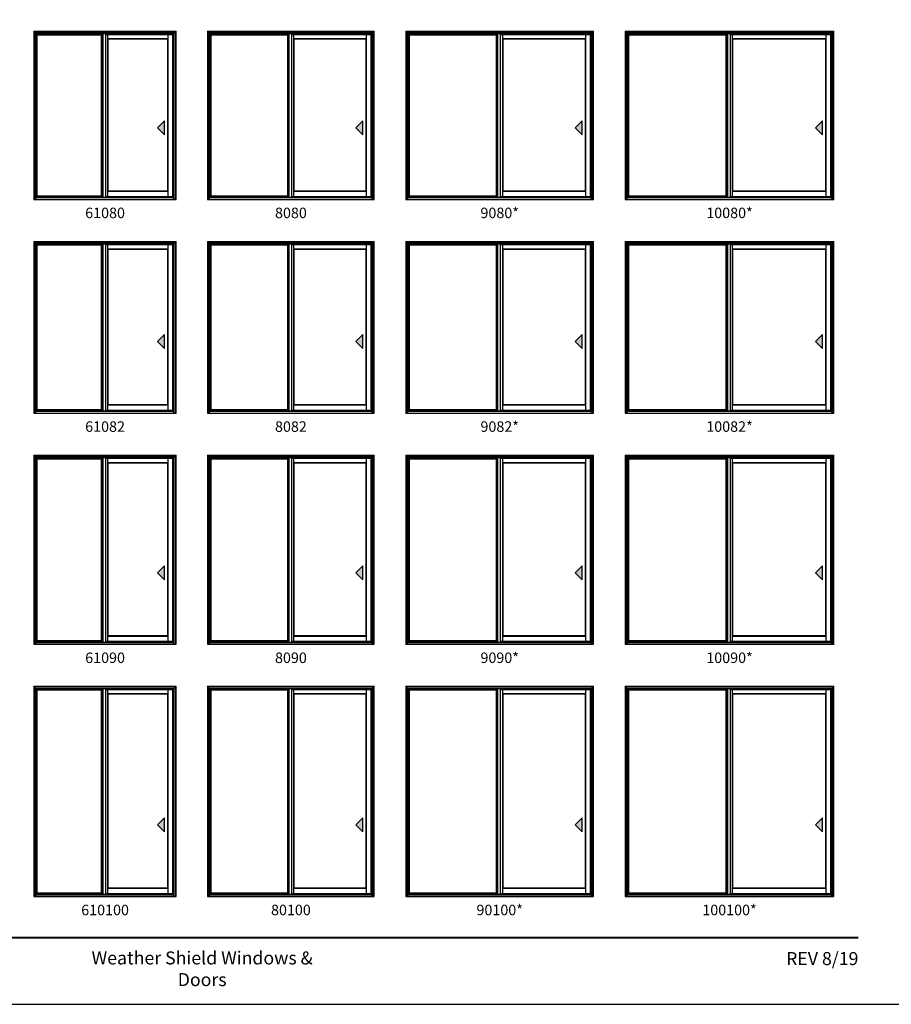
# Model space of a CAD drawing. Extents: x 0 to 1640, y 30 to 1100.
# Drawn here: x 306 to 804, y 30 to 592 of the extents above; entities that cross this region are included whole.
import ezdxf
from ezdxf.enums import TextEntityAlignment as Align

# ---------------------------------------------------------------- set-up
doc = ezdxf.new("R2010")
doc.units = 0
doc.header["$LTSCALE"] = 0.25
doc.header["$MEASUREMENT"] = 0
doc.layers.get('0').update_dxf_attribs({"linetype": 'CONTINUOUS'})
doc.styles.add('ARIAL', font='arial.ttf', dxfattribs={"height": 4})

msp = doc.modelspace()

# ---------------------------------------------------------------- hatches: boundary and pattern name
for points in [[(384.55, 530.4), (388.55, 526.4), (388.55, 534.4)], [(497.8, 530.4), (501.8, 526.4), (501.8, 534.4)], [(623.05, 530.4), (627.05, 526.4), (627.05, 534.4)], [(760.3, 530.4), (764.3, 526.4), (764.3, 534.4)], [(384.55, 408.4), (388.55, 404.4), (388.55, 412.4)], [(497.8, 408.4), (501.8, 404.4), (501.8, 412.4)], [(623.05, 408.4), (627.05, 404.4), (627.05, 412.4)], [(760.3, 408.4), (764.3, 404.4), (764.3, 412.4)], [(384.55, 276.4), (388.55, 272.4), (388.55, 280.4)], [(497.8, 276.4), (501.8, 272.4), (501.8, 280.4)], [(623.05, 276.4), (627.05, 272.4), (627.05, 280.4)], [(760.3, 276.4), (764.3, 272.4), (764.3, 280.4)], [(384.55, 132.4), (388.55, 128.4), (388.55, 136.4)], [(497.8, 132.4), (501.8, 128.4), (501.8, 136.4)], [(623.05, 132.4), (627.05, 128.4), (627.05, 136.4)], [(760.3, 132.4), (764.3, 128.4), (764.3, 136.4)]]:
    msp.add_hatch(color=256).paths.add_polyline_path(points)

# ---------------------------------------------------------------- linework, layer by layer
at = {"linetype": 'Continuous'}
for p, q in [((313.81, 585.56), (313.81, 489.56)), ((313.81, 585.56), (395.06, 585.56)), ((315, 584.37), (313.81, 585.56)), ((314.19, 585.18), (314.19, 489.81)), ((394.69, 585.18), (314.19, 585.18)), ((393.88, 584.37), (395.06, 585.56)), ((394.69, 489.81), (394.69, 585.18)), ((395.06, 489.56), (395.06, 585.56)), ((413.06, 585.56), (413.06, 489.56)), ((413.06, 585.56), (508.31, 585.56)), ((414.25, 584.37), (413.06, 585.56)), ((413.44, 585.18), (413.44, 489.81)), ((507.94, 585.18), (413.44, 585.18)), ((507.13, 584.37), (508.31, 585.56)), ((507.94, 489.81), (507.94, 585.18)), ((508.31, 489.56), (508.31, 585.56)), ((526.31, 585.56), (526.31, 489.56)), ((526.31, 585.56), (633.56, 585.56)), ((527.5, 584.37), (526.31, 585.56)), ((526.69, 585.18), (526.69, 489.81)), ((633.19, 585.18), (526.69, 585.18)), ((632.38, 584.37), (633.56, 585.56)), ((633.19, 489.81), (633.19, 585.18)), ((633.56, 489.56), (633.56, 585.56)), ((651.56, 585.56), (651.56, 489.56)), ((651.56, 585.56), (770.81, 585.56)), ((652.75, 584.37), (651.56, 585.56)), ((651.94, 585.18), (651.94, 489.81)), ((770.44, 585.18), (651.94, 585.18)), ((769.63, 584.37), (770.81, 585.56)), ((770.44, 489.81), (770.44, 585.18)), ((770.81, 489.56), (770.81, 585.56)), ((315.63, 583.75), (352.81, 583.75)), ((315.85, 583.52), (315.63, 583.75)), ((352.59, 583.52), (352.81, 583.75)), ((354.97, 583.75), (393.25, 583.75)), ((356.38, 581), (356.16, 581.22)), ((390.66, 581.22), (390.44, 581)), ((414.88, 583.75), (459.06, 583.75)), ((415.1, 583.52), (414.88, 583.75)), ((458.84, 583.52), (459.06, 583.75)), ((461.22, 583.75), (506.5, 583.75)), ((462.63, 581), (462.41, 581.22)), ((503.91, 581.22), (503.69, 581)), ((528.13, 583.75), (578.31, 583.75)), ((528.35, 583.52), (528.13, 583.75)), ((578.09, 583.52), (578.31, 583.75)), ((580.47, 583.75), (631.75, 583.75)), ((581.88, 581), (581.66, 581.22)), ((629.16, 581.22), (628.94, 581)), ((653.38, 583.75), (709.56, 583.75)), ((653.6, 583.52), (653.38, 583.75)), ((709.34, 583.52), (709.56, 583.75)), ((711.72, 583.75), (769, 583.75)), ((713.13, 581), (712.91, 581.22)), ((766.41, 581.22), (766.19, 581)), ((315, 489.81), (313.81, 489.81)), ((315, 489.81), (313.81, 489.81)), ((313.81, 489.56), (395.06, 489.56)), ((315.85, 491.66), (315, 490.81)), ((315.01, 490.81), (393.88, 490.81)), ((315.01, 490.81), (393.24, 490.81)), ((315.01, 490.56), (393.88, 490.56)), ((315.85, 491.66), (352.59, 491.66)), ((352.59, 491.66), (353.44, 490.81)), ((393.25, 491.06), (354.97, 491.06)), ((356.16, 494.09), (356.38, 494.31)), ((390.44, 494.31), (390.66, 494.09)), ((391.18, 491.06), (391.18, 491.06)), ((391.23, 491.06), (391.23, 491.06)), ((391.25, 491.06), (391.25, 491.06)), ((391.37, 491.06), (391.37, 491.06)), ((393.87, 490.81), (393.87, 490.81)), ((393.88, 489.81), (394.67, 489.81)), ((394.69, 489.81), (395.06, 489.81)), ((414.25, 489.81), (413.06, 489.81)), ((414.25, 489.81), (413.06, 489.81)), ((413.06, 489.56), (508.31, 489.56)), ((415.1, 491.66), (414.25, 490.81)), ((414.26, 490.81), (507.13, 490.81)), ((414.26, 490.81), (506.49, 490.81)), ((414.26, 490.56), (507.13, 490.56)), ((415.1, 491.66), (458.84, 491.66)), ((458.84, 491.66), (459.69, 490.81)), ((506.5, 491.06), (461.22, 491.06)), ((462.41, 494.09), (462.63, 494.31)), ((503.69, 494.31), (503.91, 494.09)), ((504.43, 491.06), (504.43, 491.06)), ((504.48, 491.06), (504.48, 491.06)), ((504.5, 491.06), (504.5, 491.06)), ((504.62, 491.06), (504.62, 491.06)), ((507.12, 490.81), (507.12, 490.81)), ((507.13, 489.81), (507.92, 489.81)), ((507.94, 489.81), (508.31, 489.81)), ((527.5, 489.81), (526.31, 489.81)), ((527.5, 489.81), (526.31, 489.81)), ((526.31, 489.56), (633.56, 489.56)), ((528.35, 491.66), (527.5, 490.81)), ((527.51, 490.81), (632.38, 490.81)), ((527.51, 490.81), (631.74, 490.81)), ((527.51, 490.56), (632.38, 490.56)), ((528.35, 491.66), (578.09, 491.66)), ((578.09, 491.66), (578.94, 490.81)), ((631.75, 491.06), (580.47, 491.06)), ((581.66, 494.09), (581.88, 494.31)), ((628.94, 494.31), (629.16, 494.09)), ((629.68, 491.06), (629.68, 491.06)), ((629.73, 491.06), (629.73, 491.06)), ((629.75, 491.06), (629.75, 491.06)), ((629.87, 491.06), (629.87, 491.06)), ((632.37, 490.81), (632.37, 490.81)), ((632.38, 489.81), (633.17, 489.81)), ((633.19, 489.81), (633.56, 489.81)), ((652.75, 489.81), (651.56, 489.81)), ((652.75, 489.81), (651.56, 489.81)), ((651.56, 489.56), (770.81, 489.56)), ((653.6, 491.66), (652.75, 490.81)), ((652.76, 490.81), (769.63, 490.81)), ((652.76, 490.81), (768.99, 490.81)), ((652.76, 490.56), (769.63, 490.56)), ((653.6, 491.66), (709.34, 491.66)), ((709.34, 491.66), (710.19, 490.81)), ((769, 491.06), (711.72, 491.06)), ((712.91, 494.09), (713.13, 494.31)), ((766.19, 494.31), (766.41, 494.09)), ((766.93, 491.06), (766.93, 491.06)), ((766.98, 491.06), (766.98, 491.06)), ((767, 491.06), (767, 491.06)), ((767.12, 491.06), (767.12, 491.06)), ((769.62, 490.81), (769.62, 490.81)), ((769.63, 489.81), (770.42, 489.81)), ((770.44, 489.81), (770.81, 489.81)), ((313.81, 465.56), (313.81, 367.56)), ((313.81, 465.56), (395.06, 465.56)), ((315, 464.37), (313.81, 465.56)), ((314.19, 465.18), (314.19, 367.81)), ((394.69, 465.18), (314.19, 465.18)), ((315.63, 463.75), (352.81, 463.75)), ((315.85, 463.52), (315.63, 463.75)), ((352.59, 463.52), (352.81, 463.75)), ((354.97, 463.75), (393.25, 463.75)), ((356.38, 461), (356.16, 461.22)), ((390.66, 461.22), (390.44, 461)), ((393.88, 464.37), (395.06, 465.56)), ((394.69, 367.81), (394.69, 465.18)), ((395.06, 367.56), (395.06, 465.56)), ((413.06, 465.56), (413.06, 367.56)), ((413.06, 465.56), (508.31, 465.56)), ((414.25, 464.37), (413.06, 465.56)), ((413.44, 465.18), (413.44, 367.81)), ((507.94, 465.18), (413.44, 465.18)), ((414.88, 463.75), (459.06, 463.75)), ((415.1, 463.52), (414.88, 463.75)), ((458.84, 463.52), (459.06, 463.75)), ((461.22, 463.75), (506.5, 463.75)), ((462.63, 461), (462.41, 461.22)), ((503.91, 461.22), (503.69, 461)), ((507.13, 464.37), (508.31, 465.56)), ((507.94, 367.81), (507.94, 465.18)), ((508.31, 367.56), (508.31, 465.56)), ((526.31, 465.56), (526.31, 367.56)), ((526.31, 465.56), (633.56, 465.56)), ((527.5, 464.37), (526.31, 465.56)), ((526.69, 465.18), (526.69, 367.81)), ((633.19, 465.18), (526.69, 465.18)), ((528.13, 463.75), (578.31, 463.75)), ((528.35, 463.52), (528.13, 463.75)), ((578.09, 463.52), (578.31, 463.75)), ((580.47, 463.75), (631.75, 463.75)), ((581.88, 461), (581.66, 461.22)), ((629.16, 461.22), (628.94, 461)), ((632.38, 464.37), (633.56, 465.56)), ((633.19, 367.81), (633.19, 465.18)), ((633.56, 367.56), (633.56, 465.56)), ((651.56, 465.56), (651.56, 367.56)), ((651.56, 465.56), (770.81, 465.56)), ((652.75, 464.37), (651.56, 465.56)), ((651.94, 465.18), (651.94, 367.81)), ((770.44, 465.18), (651.94, 465.18)), ((653.38, 463.75), (709.56, 463.75)), ((653.6, 463.52), (653.38, 463.75)), ((709.34, 463.52), (709.56, 463.75)), ((711.72, 463.75), (769, 463.75)), ((713.13, 461), (712.91, 461.22)), ((766.41, 461.22), (766.19, 461)), ((769.63, 464.37), (770.81, 465.56)), ((770.44, 367.81), (770.44, 465.18)), ((770.81, 367.56), (770.81, 465.56)), ((356.16, 372.09), (356.38, 372.31)), ((390.44, 372.31), (390.66, 372.09)), ((462.41, 372.09), (462.63, 372.31)), ((503.69, 372.31), (503.91, 372.09)), ((581.66, 372.09), (581.88, 372.31)), ((628.94, 372.31), (629.16, 372.09)), ((712.91, 372.09), (713.13, 372.31)), ((766.19, 372.31), (766.41, 372.09)), ((315, 367.81), (313.81, 367.81)), ((315, 367.81), (313.81, 367.81)), ((313.81, 367.56), (395.06, 367.56)), ((315.85, 369.66), (315, 368.81)), ((315.01, 368.81), (393.88, 368.81)), ((315.01, 368.81), (393.24, 368.81)), ((315.01, 368.56), (393.88, 368.56)), ((315.85, 369.66), (352.59, 369.66)), ((352.59, 369.66), (353.44, 368.81)), ((393.25, 369.06), (354.97, 369.06)), ((391.18, 369.06), (391.18, 369.06)), ((391.23, 369.06), (391.23, 369.06)), ((391.25, 369.06), (391.25, 369.06)), ((391.37, 369.06), (391.37, 369.06)), ((393.87, 368.81), (393.87, 368.81)), ((393.88, 367.81), (394.67, 367.81)), ((394.69, 367.81), (395.06, 367.81)), ((414.25, 367.81), (413.06, 367.81)), ((414.25, 367.81), (413.06, 367.81)), ((413.06, 367.56), (508.31, 367.56)), ((415.1, 369.66), (414.25, 368.81)), ((414.26, 368.81), (507.13, 368.81)), ((414.26, 368.81), (506.49, 368.81)), ((414.26, 368.56), (507.13, 368.56)), ((415.1, 369.66), (458.84, 369.66)), ((458.84, 369.66), (459.69, 368.81)), ((506.5, 369.06), (461.22, 369.06)), ((504.43, 369.06), (504.43, 369.06)), ((504.48, 369.06), (504.48, 369.06)), ((504.5, 369.06), (504.5, 369.06)), ((504.62, 369.06), (504.62, 369.06)), ((507.12, 368.81), (507.12, 368.81)), ((507.13, 367.81), (507.92, 367.81)), ((507.94, 367.81), (508.31, 367.81)), ((527.5, 367.81), (526.31, 367.81)), ((527.5, 367.81), (526.31, 367.81)), ((526.31, 367.56), (633.56, 367.56)), ((528.35, 369.66), (527.5, 368.81)), ((527.51, 368.81), (632.38, 368.81)), ((527.51, 368.81), (631.74, 368.81)), ((527.51, 368.56), (632.38, 368.56)), ((528.35, 369.66), (578.09, 369.66)), ((578.09, 369.66), (578.94, 368.81)), ((631.75, 369.06), (580.47, 369.06)), ((629.68, 369.06), (629.68, 369.06)), ((629.73, 369.06), (629.73, 369.06)), ((629.75, 369.06), (629.75, 369.06)), ((629.87, 369.06), (629.87, 369.06)), ((632.37, 368.81), (632.37, 368.81)), ((632.38, 367.81), (633.17, 367.81)), ((633.19, 367.81), (633.56, 367.81)), ((652.75, 367.81), (651.56, 367.81)), ((652.75, 367.81), (651.56, 367.81)), ((651.56, 367.56), (770.81, 367.56)), ((653.6, 369.66), (652.75, 368.81)), ((652.76, 368.81), (769.63, 368.81)), ((652.76, 368.81), (768.99, 368.81)), ((652.76, 368.56), (769.63, 368.56)), ((653.6, 369.66), (709.34, 369.66)), ((709.34, 369.66), (710.19, 368.81)), ((769, 369.06), (711.72, 369.06)), ((766.93, 369.06), (766.93, 369.06)), ((766.98, 369.06), (766.98, 369.06)), ((767, 369.06), (767, 369.06)), ((767.12, 369.06), (767.12, 369.06)), ((769.62, 368.81), (769.62, 368.81)), ((769.63, 367.81), (770.42, 367.81)), ((770.44, 367.81), (770.81, 367.81)), ((313.81, 343.56), (313.81, 235.56)), ((313.81, 343.56), (395.06, 343.56)), ((315, 342.37), (313.81, 343.56)), ((314.19, 343.18), (314.19, 235.81)), ((394.69, 343.18), (314.19, 343.18)), ((393.88, 342.37), (395.06, 343.56)), ((394.69, 235.81), (394.69, 343.18)), ((395.06, 235.56), (395.06, 343.56)), ((413.06, 343.56), (413.06, 235.56)), ((413.06, 343.56), (508.31, 343.56)), ((414.25, 342.37), (413.06, 343.56)), ((413.44, 343.18), (413.44, 235.81)), ((507.94, 343.18), (413.44, 343.18)), ((507.13, 342.37), (508.31, 343.56)), ((507.94, 235.81), (507.94, 343.18)), ((508.31, 235.56), (508.31, 343.56)), ((526.31, 343.56), (526.31, 235.56)), ((526.31, 343.56), (633.56, 343.56)), ((527.5, 342.37), (526.31, 343.56)), ((526.69, 343.18), (526.69, 235.81)), ((633.19, 343.18), (526.69, 343.18)), ((632.38, 342.37), (633.56, 343.56)), ((633.19, 235.81), (633.19, 343.18)), ((633.56, 235.56), (633.56, 343.56)), ((651.56, 343.56), (651.56, 235.56)), ((651.56, 343.56), (770.81, 343.56)), ((652.75, 342.37), (651.56, 343.56)), ((651.94, 343.18), (651.94, 235.81)), ((770.44, 343.18), (651.94, 343.18)), ((769.63, 342.37), (770.81, 343.56)), ((770.44, 235.81), (770.44, 343.18)), ((770.81, 235.56), (770.81, 343.56)), ((315.63, 341.75), (352.81, 341.75)), ((315.85, 341.52), (315.63, 341.75)), ((352.59, 341.52), (352.81, 341.75)), ((354.97, 341.75), (393.25, 341.75)), ((356.38, 339), (356.16, 339.22)), ((390.66, 339.22), (390.44, 339)), ((414.88, 341.75), (459.06, 341.75)), ((415.1, 341.52), (414.88, 341.75)), ((458.84, 341.52), (459.06, 341.75)), ((461.22, 341.75), (506.5, 341.75)), ((462.63, 339), (462.41, 339.22)), ((503.91, 339.22), (503.69, 339)), ((528.13, 341.75), (578.31, 341.75)), ((528.35, 341.52), (528.13, 341.75)), ((578.09, 341.52), (578.31, 341.75)), ((580.47, 341.75), (631.75, 341.75)), ((581.88, 339), (581.66, 339.22)), ((629.16, 339.22), (628.94, 339)), ((653.38, 341.75), (709.56, 341.75)), ((653.6, 341.52), (653.38, 341.75)), ((709.34, 341.52), (709.56, 341.75)), ((711.72, 341.75), (769, 341.75)), ((713.13, 339), (712.91, 339.22)), ((766.41, 339.22), (766.19, 339)), ((315.85, 237.66), (315, 236.81)), ((315.01, 236.81), (393.88, 236.81)), ((315.01, 236.81), (393.24, 236.81)), ((315.01, 236.56), (393.88, 236.56)), ((315.85, 237.66), (352.59, 237.66)), ((352.59, 237.66), (353.44, 236.81)), ((393.25, 237.06), (354.97, 237.06)), ((356.16, 240.09), (356.38, 240.31)), ((390.44, 240.31), (390.66, 240.09)), ((391.18, 237.06), (391.18, 237.06)), ((391.23, 237.06), (391.23, 237.06)), ((391.25, 237.06), (391.25, 237.06)), ((391.37, 237.06), (391.37, 237.06)), ((393.87, 236.81), (393.87, 236.81)), ((415.1, 237.66), (414.25, 236.81)), ((414.26, 236.81), (507.13, 236.81)), ((414.26, 236.81), (506.49, 236.81)), ((414.26, 236.56), (507.13, 236.56)), ((415.1, 237.66), (458.84, 237.66)), ((458.84, 237.66), (459.69, 236.81)), ((506.5, 237.06), (461.22, 237.06)), ((462.41, 240.09), (462.63, 240.31)), ((503.69, 240.31), (503.91, 240.09)), ((504.43, 237.06), (504.43, 237.06)), ((504.48, 237.06), (504.48, 237.06)), ((504.5, 237.06), (504.5, 237.06)), ((504.62, 237.06), (504.62, 237.06)), ((507.12, 236.81), (507.12, 236.81)), ((528.35, 237.66), (527.5, 236.81)), ((527.51, 236.81), (632.38, 236.81)), ((527.51, 236.81), (631.74, 236.81)), ((527.51, 236.56), (632.38, 236.56)), ((528.35, 237.66), (578.09, 237.66)), ((578.09, 237.66), (578.94, 236.81)), ((631.75, 237.06), (580.47, 237.06)), ((581.66, 240.09), (581.88, 240.31)), ((628.94, 240.31), (629.16, 240.09)), ((629.68, 237.06), (629.68, 237.06)), ((629.73, 237.06), (629.73, 237.06)), ((629.75, 237.06), (629.75, 237.06)), ((629.87, 237.06), (629.87, 237.06)), ((632.37, 236.81), (632.37, 236.81)), ((653.6, 237.66), (652.75, 236.81)), ((652.76, 236.81), (769.63, 236.81)), ((652.76, 236.81), (768.99, 236.81)), ((652.76, 236.56), (769.63, 236.56)), ((653.6, 237.66), (709.34, 237.66)), ((709.34, 237.66), (710.19, 236.81)), ((769, 237.06), (711.72, 237.06)), ((712.91, 240.09), (713.13, 240.31)), ((766.19, 240.31), (766.41, 240.09)), ((766.93, 237.06), (766.93, 237.06)), ((766.98, 237.06), (766.98, 237.06)), ((767, 237.06), (767, 237.06)), ((767.12, 237.06), (767.12, 237.06)), ((769.62, 236.81), (769.62, 236.81)), ((315, 235.81), (313.81, 235.81)), ((315, 235.81), (313.81, 235.81)), ((313.81, 235.56), (395.06, 235.56)), ((393.88, 235.81), (394.67, 235.81)), ((394.69, 235.81), (395.06, 235.81)), ((414.25, 235.81), (413.06, 235.81)), ((414.25, 235.81), (413.06, 235.81)), ((413.06, 235.56), (508.31, 235.56)), ((507.13, 235.81), (507.92, 235.81)), ((507.94, 235.81), (508.31, 235.81)), ((527.5, 235.81), (526.31, 235.81)), ((527.5, 235.81), (526.31, 235.81)), ((526.31, 235.56), (633.56, 235.56)), ((632.38, 235.81), (633.17, 235.81)), ((633.19, 235.81), (633.56, 235.81)), ((652.75, 235.81), (651.56, 235.81)), ((652.75, 235.81), (651.56, 235.81)), ((651.56, 235.56), (770.81, 235.56)), ((769.63, 235.81), (770.42, 235.81)), ((770.44, 235.81), (770.81, 235.81)), ((313.81, 211.56), (313.81, 91.56)), ((313.81, 211.56), (395.06, 211.56)), ((315, 210.37), (313.81, 211.56)), ((314.19, 211.18), (314.19, 91.81)), ((394.69, 211.18), (314.19, 211.18)), ((315.63, 209.75), (352.81, 209.75)), ((315.85, 209.52), (315.63, 209.75)), ((352.59, 209.52), (352.81, 209.75)), ((354.97, 209.75), (393.25, 209.75)), ((393.88, 210.37), (395.06, 211.56)), ((394.69, 91.81), (394.69, 211.18)), ((395.06, 91.56), (395.06, 211.56)), ((413.06, 211.56), (413.06, 91.56)), ((413.06, 211.56), (508.31, 211.56)), ((414.25, 210.37), (413.06, 211.56)), ((413.44, 211.18), (413.44, 91.81)), ((507.94, 211.18), (413.44, 211.18)), ((414.88, 209.75), (459.06, 209.75)), ((415.1, 209.52), (414.88, 209.75)), ((458.84, 209.52), (459.06, 209.75)), ((461.22, 209.75), (506.5, 209.75)), ((507.13, 210.37), (508.31, 211.56)), ((507.94, 91.81), (507.94, 211.18)), ((508.31, 91.56), (508.31, 211.56)), ((526.31, 211.56), (526.31, 91.56)), ((526.31, 211.56), (633.56, 211.56)), ((527.5, 210.37), (526.31, 211.56)), ((526.69, 211.18), (526.69, 91.81)), ((633.19, 211.18), (526.69, 211.18)), ((528.13, 209.75), (578.31, 209.75)), ((528.35, 209.52), (528.13, 209.75)), ((578.09, 209.52), (578.31, 209.75)), ((580.47, 209.75), (631.75, 209.75)), ((632.38, 210.37), (633.56, 211.56)), ((633.19, 91.81), (633.19, 211.18)), ((633.56, 91.56), (633.56, 211.56)), ((651.56, 211.56), (651.56, 91.56)), ((651.56, 211.56), (770.81, 211.56)), ((652.75, 210.37), (651.56, 211.56)), ((651.94, 211.18), (651.94, 91.81)), ((770.44, 211.18), (651.94, 211.18)), ((653.38, 209.75), (709.56, 209.75)), ((653.6, 209.52), (653.38, 209.75)), ((709.34, 209.52), (709.56, 209.75)), ((711.72, 209.75), (769, 209.75)), ((769.63, 210.37), (770.81, 211.56)), ((770.44, 91.81), (770.44, 211.18)), ((770.81, 91.56), (770.81, 211.56)), ((356.38, 207), (356.16, 207.22)), ((390.66, 207.22), (390.44, 207)), ((462.63, 207), (462.41, 207.22)), ((503.91, 207.22), (503.69, 207)), ((581.88, 207), (581.66, 207.22)), ((629.16, 207.22), (628.94, 207)), ((713.13, 207), (712.91, 207.22)), ((766.41, 207.22), (766.19, 207)), ((356.16, 96.09), (356.38, 96.31)), ((390.44, 96.31), (390.66, 96.09)), ((462.41, 96.09), (462.63, 96.31)), ((503.69, 96.31), (503.91, 96.09)), ((581.66, 96.09), (581.88, 96.31)), ((628.94, 96.31), (629.16, 96.09)), ((712.91, 96.09), (713.13, 96.31)), ((766.19, 96.31), (766.41, 96.09)), ((315, 91.81), (313.81, 91.81)), ((315, 91.81), (313.81, 91.81)), ((313.81, 91.56), (395.06, 91.56)), ((315.85, 93.66), (315, 92.81)), ((315.01, 92.81), (393.88, 92.81)), ((315.01, 92.81), (393.24, 92.81)), ((315.01, 92.56), (393.88, 92.56)), ((315.85, 93.66), (352.59, 93.66)), ((352.59, 93.66), (353.44, 92.81)), ((393.25, 93.06), (354.97, 93.06)), ((391.18, 93.06), (391.18, 93.06)), ((391.23, 93.06), (391.23, 93.06)), ((391.25, 93.06), (391.25, 93.06)), ((391.37, 93.06), (391.37, 93.06)), ((393.87, 92.81), (393.87, 92.81)), ((393.88, 91.81), (394.67, 91.81)), ((394.69, 91.81), (395.06, 91.81)), ((414.25, 91.81), (413.06, 91.81)), ((414.25, 91.81), (413.06, 91.81)), ((413.06, 91.56), (508.31, 91.56)), ((415.1, 93.66), (414.25, 92.81)), ((414.26, 92.81), (507.13, 92.81)), ((414.26, 92.81), (506.49, 92.81)), ((414.26, 92.56), (507.13, 92.56)), ((415.1, 93.66), (458.84, 93.66)), ((458.84, 93.66), (459.69, 92.81)), ((506.5, 93.06), (461.22, 93.06)), ((504.43, 93.06), (504.43, 93.06)), ((504.48, 93.06), (504.48, 93.06)), ((504.5, 93.06), (504.5, 93.06)), ((504.62, 93.06), (504.62, 93.06)), ((507.12, 92.81), (507.12, 92.81)), ((507.13, 91.81), (507.92, 91.81)), ((507.94, 91.81), (508.31, 91.81)), ((527.5, 91.81), (526.31, 91.81)), ((527.5, 91.81), (526.31, 91.81)), ((526.31, 91.56), (633.56, 91.56)), ((528.35, 93.66), (527.5, 92.81)), ((527.51, 92.81), (632.38, 92.81)), ((527.51, 92.81), (631.74, 92.81)), ((527.51, 92.56), (632.38, 92.56)), ((528.35, 93.66), (578.09, 93.66)), ((578.09, 93.66), (578.94, 92.81)), ((631.75, 93.06), (580.47, 93.06)), ((629.68, 93.06), (629.68, 93.06)), ((629.73, 93.06), (629.73, 93.06)), ((629.75, 93.06), (629.75, 93.06)), ((629.87, 93.06), (629.87, 93.06)), ((632.37, 92.81), (632.37, 92.81)), ((632.38, 91.81), (633.17, 91.81)), ((633.19, 91.81), (633.56, 91.81)), ((652.75, 91.81), (651.56, 91.81)), ((652.75, 91.81), (651.56, 91.81)), ((651.56, 91.56), (770.81, 91.56)), ((653.6, 93.66), (652.75, 92.81)), ((652.76, 92.81), (769.63, 92.81)), ((652.76, 92.81), (768.99, 92.81)), ((652.76, 92.56), (769.63, 92.56)), ((653.6, 93.66), (709.34, 93.66)), ((709.34, 93.66), (710.19, 92.81)), ((769, 93.06), (711.72, 93.06)), ((766.93, 93.06), (766.93, 93.06)), ((766.98, 93.06), (766.98, 93.06)), ((767, 93.06), (767, 93.06)), ((767.12, 93.06), (767.12, 93.06)), ((769.62, 92.81), (769.62, 92.81)), ((769.63, 91.81), (770.42, 91.81)), ((770.44, 91.81), (770.81, 91.81))]:
    msp.add_line(p, q, dxfattribs=at)
for p, q in [((393.88, 584.37), (315, 584.37)), ((315, 489.56), (315, 584.37)), ((393.88, 584.07), (315, 584.07)), ((315.63, 491.44), (315.63, 584.07)), ((315.85, 491.66), (315.85, 583.52)), ((315.85, 583.52), (352.59, 583.52)), ((352.59, 491.66), (352.59, 583.52)), ((352.81, 491.44), (352.81, 584.07)), ((353.44, 490.81), (353.44, 584.07)), ((354.97, 490.81), (354.97, 584.07)), ((356.16, 491.06), (356.16, 583.75)), ((390.66, 581.22), (356.16, 581.22)), ((356.38, 494.31), (356.38, 581)), ((390.44, 581), (356.38, 581)), ((390.44, 494.31), (390.44, 581)), ((390.66, 491.06), (390.66, 583.75)), ((393.25, 490.81), (393.25, 584.07)), ((393.88, 489.56), (393.88, 584.37)), ((507.13, 584.37), (414.25, 584.37)), ((414.25, 489.56), (414.25, 584.37)), ((507.13, 584.07), (414.25, 584.07)), ((414.88, 491.44), (414.88, 584.07)), ((415.1, 491.66), (415.1, 583.52)), ((415.1, 583.52), (458.84, 583.52)), ((458.84, 491.66), (458.84, 583.52)), ((459.06, 491.44), (459.06, 584.07)), ((459.69, 490.81), (459.69, 584.07)), ((461.22, 490.81), (461.22, 584.07)), ((462.41, 491.06), (462.41, 583.75)), ((503.91, 581.22), (462.41, 581.22)), ((462.63, 494.31), (462.63, 581)), ((503.69, 581), (462.63, 581)), ((503.69, 494.31), (503.69, 581)), ((503.91, 491.06), (503.91, 583.75)), ((506.5, 490.81), (506.5, 584.07)), ((507.13, 489.56), (507.13, 584.37)), ((632.38, 584.37), (527.5, 584.37)), ((527.5, 489.56), (527.5, 584.37)), ((632.38, 584.07), (527.5, 584.07)), ((528.13, 491.44), (528.13, 584.07)), ((528.35, 491.66), (528.35, 583.52)), ((528.35, 583.52), (578.09, 583.52)), ((578.09, 491.66), (578.09, 583.52)), ((578.31, 491.44), (578.31, 584.07)), ((578.94, 490.81), (578.94, 584.07)), ((580.47, 490.81), (580.47, 584.07)), ((581.66, 491.06), (581.66, 583.75)), ((629.16, 581.22), (581.66, 581.22)), ((581.88, 494.31), (581.88, 581)), ((628.94, 581), (581.88, 581)), ((628.94, 494.31), (628.94, 581)), ((629.16, 491.06), (629.16, 583.75)), ((631.75, 490.81), (631.75, 584.07)), ((632.38, 489.56), (632.38, 584.37)), ((769.63, 584.37), (652.75, 584.37)), ((652.75, 489.56), (652.75, 584.37)), ((769.63, 584.07), (652.75, 584.07)), ((653.38, 491.44), (653.38, 584.07)), ((653.6, 491.66), (653.6, 583.52)), ((653.6, 583.52), (709.34, 583.52)), ((709.34, 491.66), (709.34, 583.52)), ((709.56, 491.44), (709.56, 584.07)), ((710.19, 490.81), (710.19, 584.07)), ((711.72, 490.81), (711.72, 584.07)), ((712.91, 491.06), (712.91, 583.75)), ((766.41, 581.22), (712.91, 581.22)), ((713.13, 494.31), (713.13, 581)), ((766.19, 581), (713.13, 581)), ((766.19, 494.31), (766.19, 581)), ((766.41, 491.06), (766.41, 583.75)), ((769, 490.81), (769, 584.07)), ((769.63, 489.56), (769.63, 584.37)), ((388.55, 534.4), (384.55, 530.4)), ((388.55, 526.4), (388.55, 534.4)), ((501.8, 534.4), (497.8, 530.4)), ((501.8, 526.4), (501.8, 534.4)), ((627.05, 534.4), (623.05, 530.4)), ((627.05, 526.4), (627.05, 534.4)), ((764.3, 534.4), (760.3, 530.4)), ((764.3, 526.4), (764.3, 534.4)), ((384.55, 530.4), (388.55, 526.4)), ((497.8, 530.4), (501.8, 526.4)), ((623.05, 530.4), (627.05, 526.4)), ((760.3, 530.4), (764.3, 526.4)), ((315.63, 491.44), (352.81, 491.44)), ((390.66, 494.09), (356.16, 494.09)), ((390.44, 494.31), (356.38, 494.31)), ((414.88, 491.44), (459.06, 491.44)), ((503.91, 494.09), (462.41, 494.09)), ((503.69, 494.31), (462.63, 494.31)), ((528.13, 491.44), (578.31, 491.44)), ((629.16, 494.09), (581.66, 494.09)), ((628.94, 494.31), (581.88, 494.31)), ((653.38, 491.44), (709.56, 491.44)), ((766.41, 494.09), (712.91, 494.09)), ((766.19, 494.31), (713.13, 494.31)), ((393.88, 464.37), (315, 464.37)), ((315, 367.56), (315, 464.37)), ((393.88, 464.07), (315, 464.07)), ((315.63, 369.44), (315.63, 464.07)), ((315.85, 369.66), (315.85, 463.52)), ((315.85, 463.52), (352.59, 463.52)), ((352.59, 369.66), (352.59, 463.52)), ((352.81, 369.44), (352.81, 464.07)), ((353.44, 368.81), (353.44, 464.07)), ((354.97, 368.81), (354.97, 464.07)), ((356.16, 369.06), (356.16, 463.75)), ((390.66, 461.22), (356.16, 461.22)), ((356.38, 372.31), (356.38, 461)), ((390.44, 461), (356.38, 461)), ((390.44, 372.31), (390.44, 461)), ((390.66, 369.06), (390.66, 463.75)), ((393.25, 368.81), (393.25, 464.07)), ((393.88, 367.56), (393.88, 464.37)), ((507.13, 464.37), (414.25, 464.37)), ((414.25, 367.56), (414.25, 464.37)), ((507.13, 464.07), (414.25, 464.07)), ((414.88, 369.44), (414.88, 464.07)), ((415.1, 369.66), (415.1, 463.52)), ((415.1, 463.52), (458.84, 463.52)), ((458.84, 369.66), (458.84, 463.52)), ((459.06, 369.44), (459.06, 464.07)), ((459.69, 368.81), (459.69, 464.07)), ((461.22, 368.81), (461.22, 464.07)), ((462.41, 369.06), (462.41, 463.75)), ((503.91, 461.22), (462.41, 461.22)), ((462.63, 372.31), (462.63, 461)), ((503.69, 461), (462.63, 461)), ((503.69, 372.31), (503.69, 461)), ((503.91, 369.06), (503.91, 463.75)), ((506.5, 368.81), (506.5, 464.07)), ((507.13, 367.56), (507.13, 464.37)), ((632.38, 464.37), (527.5, 464.37)), ((527.5, 367.56), (527.5, 464.37)), ((632.38, 464.07), (527.5, 464.07)), ((528.13, 369.44), (528.13, 464.07)), ((528.35, 369.66), (528.35, 463.52)), ((528.35, 463.52), (578.09, 463.52)), ((578.09, 369.66), (578.09, 463.52)), ((578.31, 369.44), (578.31, 464.07)), ((578.94, 368.81), (578.94, 464.07)), ((580.47, 368.81), (580.47, 464.07)), ((581.66, 369.06), (581.66, 463.75)), ((629.16, 461.22), (581.66, 461.22)), ((581.88, 372.31), (581.88, 461)), ((628.94, 461), (581.88, 461)), ((628.94, 372.31), (628.94, 461)), ((629.16, 369.06), (629.16, 463.75)), ((631.75, 368.81), (631.75, 464.07)), ((632.38, 367.56), (632.38, 464.37)), ((769.63, 464.37), (652.75, 464.37)), ((652.75, 367.56), (652.75, 464.37)), ((769.63, 464.07), (652.75, 464.07)), ((653.38, 369.44), (653.38, 464.07)), ((653.6, 369.66), (653.6, 463.52)), ((653.6, 463.52), (709.34, 463.52)), ((709.34, 369.66), (709.34, 463.52)), ((709.56, 369.44), (709.56, 464.07)), ((710.19, 368.81), (710.19, 464.07)), ((711.72, 368.81), (711.72, 464.07)), ((712.91, 369.06), (712.91, 463.75)), ((766.41, 461.22), (712.91, 461.22)), ((713.13, 372.31), (713.13, 461)), ((766.19, 461), (713.13, 461)), ((766.19, 372.31), (766.19, 461)), ((766.41, 369.06), (766.41, 463.75)), ((769, 368.81), (769, 464.07)), ((769.63, 367.56), (769.63, 464.37)), ((388.55, 412.4), (384.55, 408.4)), ((388.55, 404.4), (388.55, 412.4)), ((501.8, 412.4), (497.8, 408.4)), ((501.8, 404.4), (501.8, 412.4)), ((627.05, 412.4), (623.05, 408.4)), ((627.05, 404.4), (627.05, 412.4)), ((764.3, 412.4), (760.3, 408.4)), ((764.3, 404.4), (764.3, 412.4)), ((384.55, 408.4), (388.55, 404.4)), ((497.8, 408.4), (501.8, 404.4)), ((623.05, 408.4), (627.05, 404.4)), ((760.3, 408.4), (764.3, 404.4)), ((390.66, 372.09), (356.16, 372.09)), ((390.44, 372.31), (356.38, 372.31)), ((503.91, 372.09), (462.41, 372.09)), ((503.69, 372.31), (462.63, 372.31)), ((629.16, 372.09), (581.66, 372.09)), ((628.94, 372.31), (581.88, 372.31)), ((766.41, 372.09), (712.91, 372.09)), ((766.19, 372.31), (713.13, 372.31)), ((315.63, 369.44), (352.81, 369.44)), ((414.88, 369.44), (459.06, 369.44)), ((528.13, 369.44), (578.31, 369.44)), ((653.38, 369.44), (709.56, 369.44)), ((393.88, 342.37), (315, 342.37)), ((315, 235.56), (315, 342.37)), ((393.88, 342.07), (315, 342.07)), ((315.63, 237.44), (315.63, 342.07)), ((315.85, 237.66), (315.85, 341.52)), ((315.85, 341.52), (352.59, 341.52)), ((352.59, 237.66), (352.59, 341.52)), ((352.81, 237.44), (352.81, 342.07)), ((353.44, 236.81), (353.44, 342.07)), ((354.97, 236.81), (354.97, 342.07)), ((356.16, 237.06), (356.16, 341.75)), ((390.66, 339.22), (356.16, 339.22)), ((356.38, 240.31), (356.38, 339)), ((390.44, 339), (356.38, 339)), ((390.44, 240.31), (390.44, 339)), ((390.66, 237.06), (390.66, 341.75)), ((393.25, 236.81), (393.25, 342.07)), ((393.88, 235.56), (393.88, 342.37)), ((507.13, 342.37), (414.25, 342.37)), ((414.25, 235.56), (414.25, 342.37)), ((507.13, 342.07), (414.25, 342.07)), ((414.88, 237.44), (414.88, 342.07)), ((415.1, 237.66), (415.1, 341.52)), ((415.1, 341.52), (458.84, 341.52)), ((458.84, 237.66), (458.84, 341.52)), ((459.06, 237.44), (459.06, 342.07)), ((459.69, 236.81), (459.69, 342.07)), ((461.22, 236.81), (461.22, 342.07)), ((462.41, 237.06), (462.41, 341.75)), ((503.91, 339.22), (462.41, 339.22)), ((462.63, 240.31), (462.63, 339)), ((503.69, 339), (462.63, 339)), ((503.69, 240.31), (503.69, 339)), ((503.91, 237.06), (503.91, 341.75)), ((506.5, 236.81), (506.5, 342.07)), ((507.13, 235.56), (507.13, 342.37)), ((632.38, 342.37), (527.5, 342.37)), ((527.5, 235.56), (527.5, 342.37)), ((632.38, 342.07), (527.5, 342.07)), ((528.13, 237.44), (528.13, 342.07)), ((528.35, 237.66), (528.35, 341.52)), ((528.35, 341.52), (578.09, 341.52)), ((578.09, 237.66), (578.09, 341.52)), ((578.31, 237.44), (578.31, 342.07)), ((578.94, 236.81), (578.94, 342.07)), ((580.47, 236.81), (580.47, 342.07)), ((581.66, 237.06), (581.66, 341.75)), ((629.16, 339.22), (581.66, 339.22)), ((581.88, 240.31), (581.88, 339)), ((628.94, 339), (581.88, 339)), ((628.94, 240.31), (628.94, 339)), ((629.16, 237.06), (629.16, 341.75)), ((631.75, 236.81), (631.75, 342.07)), ((632.38, 235.56), (632.38, 342.37)), ((769.63, 342.37), (652.75, 342.37)), ((652.75, 235.56), (652.75, 342.37)), ((769.63, 342.07), (652.75, 342.07)), ((653.38, 237.44), (653.38, 342.07)), ((653.6, 237.66), (653.6, 341.52)), ((653.6, 341.52), (709.34, 341.52)), ((709.34, 237.66), (709.34, 341.52)), ((709.56, 237.44), (709.56, 342.07)), ((710.19, 236.81), (710.19, 342.07)), ((711.72, 236.81), (711.72, 342.07)), ((712.91, 237.06), (712.91, 341.75)), ((766.41, 339.22), (712.91, 339.22)), ((713.13, 240.31), (713.13, 339)), ((766.19, 339), (713.13, 339)), ((766.19, 240.31), (766.19, 339)), ((766.41, 237.06), (766.41, 341.75)), ((769, 236.81), (769, 342.07)), ((769.63, 235.56), (769.63, 342.37)), ((388.55, 280.4), (384.55, 276.4)), ((384.55, 276.4), (388.55, 272.4)), ((388.55, 272.4), (388.55, 280.4)), ((501.8, 280.4), (497.8, 276.4)), ((497.8, 276.4), (501.8, 272.4)), ((501.8, 272.4), (501.8, 280.4)), ((627.05, 280.4), (623.05, 276.4)), ((623.05, 276.4), (627.05, 272.4)), ((627.05, 272.4), (627.05, 280.4)), ((764.3, 280.4), (760.3, 276.4)), ((760.3, 276.4), (764.3, 272.4)), ((764.3, 272.4), (764.3, 280.4)), ((315.63, 237.44), (352.81, 237.44)), ((390.66, 240.09), (356.16, 240.09)), ((390.44, 240.31), (356.38, 240.31)), ((414.88, 237.44), (459.06, 237.44)), ((503.91, 240.09), (462.41, 240.09)), ((503.69, 240.31), (462.63, 240.31)), ((528.13, 237.44), (578.31, 237.44)), ((629.16, 240.09), (581.66, 240.09)), ((628.94, 240.31), (581.88, 240.31)), ((653.38, 237.44), (709.56, 237.44)), ((766.41, 240.09), (712.91, 240.09)), ((766.19, 240.31), (713.13, 240.31)), ((393.88, 210.37), (315, 210.37)), ((315, 91.56), (315, 210.37)), ((393.88, 210.07), (315, 210.07)), ((315.63, 93.44), (315.63, 210.07)), ((315.85, 93.66), (315.85, 209.52)), ((315.85, 209.52), (352.59, 209.52)), ((352.59, 93.66), (352.59, 209.52)), ((352.81, 93.44), (352.81, 210.07)), ((353.44, 92.81), (353.44, 210.07)), ((354.97, 92.81), (354.97, 210.07)), ((356.16, 93.06), (356.16, 209.75)), ((390.66, 93.06), (390.66, 209.75)), ((393.25, 92.81), (393.25, 210.07)), ((393.88, 91.56), (393.88, 210.37)), ((507.13, 210.37), (414.25, 210.37)), ((414.25, 91.56), (414.25, 210.37)), ((507.13, 210.07), (414.25, 210.07)), ((414.88, 93.44), (414.88, 210.07)), ((415.1, 93.66), (415.1, 209.52)), ((415.1, 209.52), (458.84, 209.52)), ((458.84, 93.66), (458.84, 209.52)), ((459.06, 93.44), (459.06, 210.07)), ((459.69, 92.81), (459.69, 210.07)), ((461.22, 92.81), (461.22, 210.07)), ((462.41, 93.06), (462.41, 209.75)), ((503.91, 93.06), (503.91, 209.75)), ((506.5, 92.81), (506.5, 210.07)), ((507.13, 91.56), (507.13, 210.37)), ((632.38, 210.37), (527.5, 210.37)), ((527.5, 91.56), (527.5, 210.37)), ((632.38, 210.07), (527.5, 210.07)), ((528.13, 93.44), (528.13, 210.07)), ((528.35, 93.66), (528.35, 209.52)), ((528.35, 209.52), (578.09, 209.52)), ((578.09, 93.66), (578.09, 209.52)), ((578.31, 93.44), (578.31, 210.07)), ((578.94, 92.81), (578.94, 210.07)), ((580.47, 92.81), (580.47, 210.07)), ((581.66, 93.06), (581.66, 209.75)), ((629.16, 93.06), (629.16, 209.75)), ((631.75, 92.81), (631.75, 210.07)), ((632.38, 91.56), (632.38, 210.37)), ((769.63, 210.37), (652.75, 210.37)), ((652.75, 91.56), (652.75, 210.37)), ((769.63, 210.07), (652.75, 210.07)), ((653.38, 93.44), (653.38, 210.07)), ((653.6, 93.66), (653.6, 209.52)), ((653.6, 209.52), (709.34, 209.52)), ((709.34, 93.66), (709.34, 209.52)), ((709.56, 93.44), (709.56, 210.07)), ((710.19, 92.81), (710.19, 210.07)), ((711.72, 92.81), (711.72, 210.07)), ((712.91, 93.06), (712.91, 209.75)), ((766.41, 93.06), (766.41, 209.75)), ((769, 92.81), (769, 210.07)), ((769.63, 91.56), (769.63, 210.37)), ((390.66, 207.22), (356.16, 207.22)), ((356.38, 96.31), (356.38, 207)), ((390.44, 207), (356.38, 207)), ((390.44, 96.31), (390.44, 207)), ((503.91, 207.22), (462.41, 207.22)), ((462.63, 96.31), (462.63, 207)), ((503.69, 207), (462.63, 207)), ((503.69, 96.31), (503.69, 207)), ((629.16, 207.22), (581.66, 207.22)), ((581.88, 96.31), (581.88, 207)), ((628.94, 207), (581.88, 207)), ((628.94, 96.31), (628.94, 207)), ((766.41, 207.22), (712.91, 207.22)), ((713.13, 96.31), (713.13, 207)), ((766.19, 207), (713.13, 207)), ((766.19, 96.31), (766.19, 207)), ((388.55, 136.4), (384.55, 132.4)), ((388.55, 128.4), (388.55, 136.4)), ((501.8, 136.4), (497.8, 132.4)), ((501.8, 128.4), (501.8, 136.4)), ((627.05, 136.4), (623.05, 132.4)), ((627.05, 128.4), (627.05, 136.4)), ((764.3, 136.4), (760.3, 132.4)), ((764.3, 128.4), (764.3, 136.4)), ((384.55, 132.4), (388.55, 128.4)), ((497.8, 132.4), (501.8, 128.4)), ((623.05, 132.4), (627.05, 128.4)), ((760.3, 132.4), (764.3, 128.4)), ((390.66, 96.09), (356.16, 96.09)), ((390.44, 96.31), (356.38, 96.31)), ((503.91, 96.09), (462.41, 96.09)), ((503.69, 96.31), (462.63, 96.31)), ((629.16, 96.09), (581.66, 96.09)), ((628.94, 96.31), (581.88, 96.31)), ((766.41, 96.09), (712.91, 96.09)), ((766.19, 96.31), (713.13, 96.31)), ((315.63, 93.44), (352.81, 93.44)), ((414.88, 93.44), (459.06, 93.44)), ((528.13, 93.44), (578.31, 93.44)), ((653.38, 93.44), (709.56, 93.44))]:
    msp.add_line(p, q)
msp.add_lwpolyline([(0, 30), (820, 30), (820, 1100), (0, 1100)], close=True)
at = {"const_width": 1.12}
msp.add_lwpolyline([(35.17, 68.07), (784.83, 68.07)], dxfattribs=at)

# ---------------------------------------------------------------- texts
at = {"style": 'ARIAL'}
for s, p in [('61080', (354.55, 478.85)), ('8080', (460.69, 478.85)), ('9080*', (579.94, 478.85)), ('10080*', (711.19, 478.85)), ('61082', (354.55, 356.85)), ('8082', (460.69, 356.85)), ('9082*', (579.94, 356.85)), ('10082*', (711.19, 356.85)), ('61090', (354.55, 224.85)), ('8090', (460.69, 224.85)), ('9090*', (579.94, 224.85)), ('10090*', (711.19, 224.85)), ('610100', (354.55, 80.85)), ('80100', (460.69, 80.85)), ('90100*', (579.94, 80.85)), ('100100*', (711.19, 80.85))]:
    msp.add_text(s, height=6, dxfattribs=at).set_placement(p, align=Align.CENTER)
at = {"char_height": 7.425, "style": 'ARIAL'}
for s, insert, width, attachment_point in [('Weather Shield Windows & Doors', (410, 60.19), 156.2289, 2), ('REV 8/19', (784.83, 59.82), 50.1669, 3)]:
    msp.add_mtext(s, dxfattribs=dict(at, insert=insert, width=width, attachment_point=attachment_point))

doc.saveas('drawing.dxf')
